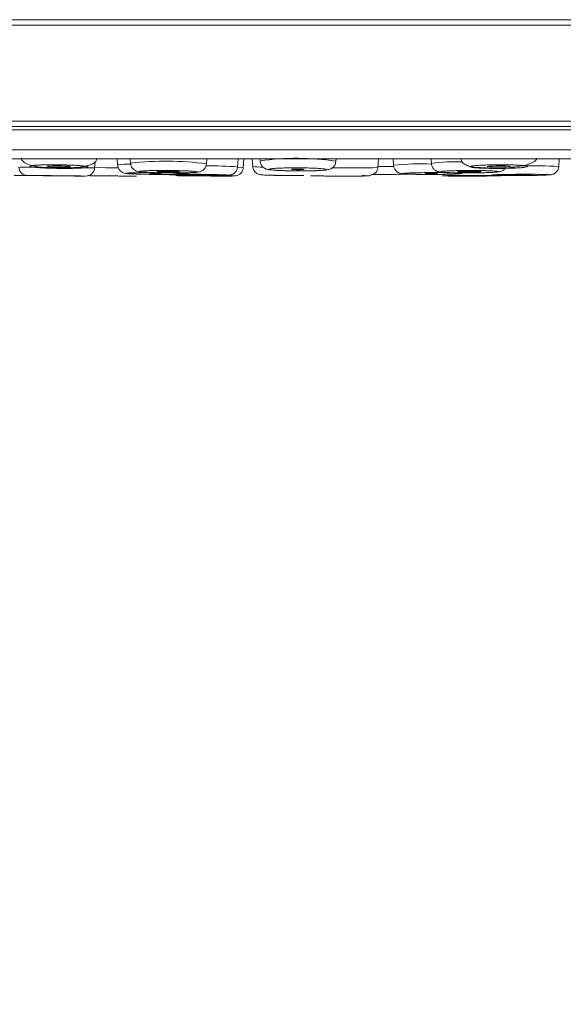
# Model space of a CAD drawing. Units: millimetres. Extents: x 185.7 to 256.8, y 77.3 to 149.9.
# Drawn here: x 245.5 to 247.1, y 126.2 to 129 of the extents above; entities that cross this region are included whole.
import ezdxf

# ---------------------------------------------------------------- set-up
doc = ezdxf.new("R2010")
doc.units = ezdxf.units.MM
doc.header["$PDSIZE"] = -1
doc.layers.add('COTAS', color=253, linetype='Continuous')
doc.layers.add('cuerpo', color=7, linetype='Continuous', lineweight=5)
doc.styles.add('ARIAL', font='arial.ttf')
doc.dimstyles.new('RS (E1.20)', dxfattribs={"dimtxt": 1.5, "dimasz": 0.7, "dimexe": 0.5, "dimexo": 1, "dimgap": 1, "dimtad": 0, "dimtih": 1, "dimtoh": 1, "dimdec": 0, "dimlfac": 20, "dimtxsty": 'ARIAL', "dimcen": 0, "dimclrd": 256, "dimclre": 256, "dimclrt": 256, "dimadec": 0, "dimazin": 0, "dimtfac": 1, "dimtdec": 0, "dimtofl": 0, "dimtmove": 0, "dimatfit": 3, "dimfxl": 1, "dimlwd": -1, "dimlwe": -1, "dimarcsym": 0})

# ---------------------------------------------------------------- blocks, each defined once
blk = doc.blocks.new('*D37')
at = {"layer": 'COTAS', "transparency": 16777216}
for p, q in [((229.0751, 124.4293), (229.0751, 138.6361)), ((246.6226, 133.1938), (246.6226, 138.6361)), ((229.7751, 138.1361), (235.4355, 138.1361)), ((245.9226, 138.1361), (240.459, 138.1361))]:
    blk.add_line(p, q, dxfattribs=at)
for points in [[(229.7751, 138.2528), (229.7751, 138.0194), (229.0751, 138.1361)], [(245.9226, 138.2528), (245.9226, 138.0194), (246.6226, 138.1361)]]:
    blk.add_solid(points, dxfattribs=at)
at = {"layer": 'Defpoints', "color": 0, "transparency": 16777216}
for p in [(246.6226, 138.1361), (246.6226, 132.1938), (229.0751, 123.4293)]:
    blk.add_point(p, dxfattribs=at)
at = {"layer": 'COTAS', "transparency": 16777216, "insert": (237.9472, 138.1361), "char_height": 1.5, "attachment_point": 5, "style": 'ARIAL'}
blk.add_mtext('351', dxfattribs=at)
blk = doc.blocks.new('*D38')
at = {"layer": 'COTAS', "transparency": 16777216}
for p, q in [((229.0751, 124.4293), (229.0751, 141.7624)), ((252.3726, 129.5928), (252.3726, 141.7624)), ((229.7751, 141.2624), (238.1114, 141.2624)), ((251.6726, 141.2624), (243.4849, 141.2624))]:
    blk.add_line(p, q, dxfattribs=at)
for points in [[(229.7751, 141.379), (229.7751, 141.1457), (229.0751, 141.2624)], [(251.6726, 141.379), (251.6726, 141.1457), (252.3726, 141.2624)]]:
    blk.add_solid(points, dxfattribs=at)
at = {"layer": 'Defpoints', "color": 0, "transparency": 16777216}
for p in [(252.3726, 141.2624), (252.3726, 128.5928), (229.0751, 123.4293)]:
    blk.add_point(p, dxfattribs=at)
at = {"layer": 'COTAS', "transparency": 16777216, "insert": (240.7982, 141.2624), "char_height": 1.5, "attachment_point": 5, "style": 'ARIAL'}
blk.add_mtext('466', dxfattribs=at)
blk = doc.blocks.new('*D43')
at = {"layer": 'COTAS', "transparency": 16777216}
for p, q in [((240.8726, 127.8088), (240.8726, 123.9067)), ((252.3726, 127.8088), (252.3726, 123.9067)), ((241.5726, 124.4067), (243.1521, 124.4067)), ((251.6726, 124.4067), (250.0931, 124.4067))]:
    blk.add_line(p, q, dxfattribs=at)
for points in [[(241.5726, 124.5234), (241.5726, 124.29), (240.8726, 124.4067)], [(251.6726, 124.5234), (251.6726, 124.29), (252.3726, 124.4067)]]:
    blk.add_solid(points, dxfattribs=at)
at = {"layer": 'Defpoints', "color": 0, "transparency": 16777216}
for p in [(240.8726, 128.8088), (252.3726, 128.8088), (252.3726, 124.4067)]:
    blk.add_point(p, dxfattribs=at)
at = {"layer": 'COTAS', "transparency": 16777216, "insert": (246.6226, 124.4067), "char_height": 1.5, "attachment_point": 5, "style": 'ARIAL'}
blk.add_mtext('%%C230', dxfattribs=at)

msp = doc.modelspace()

# ---------------------------------------------------------------- linework, layer by layer
at = {"layer": 'cuerpo'}
for p, q in [((241.9157, 128.9438), (252.3726, 128.9438)), ((252.3726, 128.6738), (240.8726, 128.6738)), ((252.3726, 128.6488), (240.8726, 128.6488)), ((241.94, 128.6588), (252.1726, 128.6588)), ((249.6958, 128.5928), (240.8726, 128.5928)), ((240.8976, 128.5678), (252.3476, 128.5678)), ((245.7481, 128.5422), (245.7495, 128.5587)), ((245.7547, 128.5676), (245.7546, 128.5678)), ((245.7546, 128.5674), (245.7547, 128.5676)), ((245.7547, 128.5676), (245.7547, 128.5678)), ((245.8117, 128.5678), (245.8127, 128.5505)), ((245.8484, 128.5678), (245.8492, 128.5556)), ((246.0624, 128.5538), (246.0635, 128.5678)), ((246.1497, 128.545), (246.1515, 128.5678)), ((246.166, 128.5427), (246.1679, 128.5678)), ((246.191, 128.5678), (246.1924, 128.5462)), ((246.2128, 128.5678), (246.2132, 128.5616)), ((246.4264, 128.5607), (246.4269, 128.5678)), ((246.5446, 128.5431), (246.5463, 128.5678)), ((246.5869, 128.5678), (246.5882, 128.5494)), ((246.6939, 128.5678), (246.6949, 128.5544)), ((247.0527, 128.5462), (247.0542, 128.5678)), ((245.8774, 128.5287), (245.8962, 128.5289)), ((245.8962, 128.5289), (245.9162, 128.5288)), ((245.9216, 128.5347), (245.9389, 128.5349)), ((245.7215, 128.5192), (245.7215, 128.5192)), ((245.9421, 128.5237), (245.9153, 128.5239)), ((245.9191, 128.5238), (245.944, 128.5238)), ((245.9556, 128.5281), (245.975, 128.5281)), ((245.9947, 128.5241), (246.0159, 128.5242)), ((246.0287, 128.5209), (246.0132, 128.5209)), ((246.0159, 128.5242), (246.0417, 128.5241)), ((246.0203, 128.5211), (246.0429, 128.5209)), ((246.0429, 128.5209), (246.0705, 128.5208)), ((246.314, 128.5208), (246.3366, 128.5209)), ((246.527, 128.5239), (246.5526, 128.5237))]:
    msp.add_line(p, q, dxfattribs=at)
at = {"layer": 'cuerpo', "flags": 128}
for points in [[(245.63, 128.5443), (245.621, 128.545), (245.616, 128.5458), (245.6158, 128.5466), (245.6206, 128.5472), (245.6294, 128.5477), (245.6411, 128.5478), (245.6538, 128.5477), (245.6655, 128.5472), (245.6746, 128.5466), (245.6796, 128.5458), (245.6797, 128.545), (245.675, 128.5444), (245.6661, 128.5439), (245.6545, 128.5438), (245.6418, 128.5439), (245.63, 128.5443)], [(245.8148, 128.5425), (245.7796, 128.5428), (245.7465, 128.5432)], [(245.9378, 128.5305), (245.9287, 128.5309), (245.9238, 128.5315), (245.9236, 128.532), (245.9284, 128.5324), (245.9372, 128.5327), (245.9489, 128.5328), (245.9616, 128.5327), (245.9734, 128.5324), (245.9825, 128.532), (245.9874, 128.5315), (245.9876, 128.5309), (245.9828, 128.5305), (245.974, 128.5302), (245.9623, 128.5301), (245.9496, 128.5302), (245.9378, 128.5305)], [(246.166, 128.5427), (246.1644, 128.5428), (246.1511, 128.5432)], [(246.3101, 128.5372), (246.3053, 128.5375), (246.3026, 128.5378), (246.3025, 128.5382), (246.305, 128.5385), (246.3098, 128.5387), (246.3161, 128.5389), (246.3229, 128.5388), (246.3293, 128.5387), (246.3341, 128.5384), (246.3368, 128.5381), (246.3369, 128.5377), (246.3344, 128.5374), (246.3296, 128.5372), (246.3233, 128.537), (246.3165, 128.5371), (246.3101, 128.5372)], [(246.5891, 128.5464), (246.5579, 128.5462), (246.5434, 128.5462)], [(246.7838, 128.5303), (246.7747, 128.5306), (246.7697, 128.5311), (246.7696, 128.5316), (246.7743, 128.5321), (246.7832, 128.5325), (246.7949, 128.5328), (246.8076, 128.5328), (246.8194, 128.5326), (246.8284, 128.5323), (246.8334, 128.5318), (246.8336, 128.5313), (246.8288, 128.5308), (246.82, 128.5304), (246.8083, 128.5301), (246.7956, 128.5301), (246.7838, 128.5303)], [(246.8665, 128.544), (246.8574, 128.5446), (246.8524, 128.5453), (246.8523, 128.5461), (246.857, 128.5468), (246.8659, 128.5474), (246.8775, 128.5478), (246.8902, 128.5478), (246.902, 128.5476), (246.911, 128.547), (246.916, 128.5463), (246.9162, 128.5455), (246.9114, 128.5448), (246.9026, 128.5442), (246.8909, 128.5438), (246.8782, 128.5438), (246.8665, 128.544)], [(245.6559, 128.5199), (245.6512, 128.5199), (245.6449, 128.52), (245.638, 128.52), (245.6317, 128.5201), (245.6268, 128.5202), (245.6241, 128.5202), (245.624, 128.5202), (245.6266, 128.5202), (245.6314, 128.5202), (245.6377, 128.5201), (245.6445, 128.52), (245.6509, 128.52), (245.6557, 128.5199), (245.6584, 128.5199), (245.6585, 128.5198), (245.6559, 128.5199)], [(245.9338, 128.5259), (245.929, 128.5258), (245.9227, 128.5258), (245.9159, 128.5258), (245.9095, 128.526), (245.9047, 128.5261), (245.902, 128.5264), (245.9019, 128.5266), (245.9045, 128.5267), (245.9093, 128.5268), (245.9155, 128.5269), (245.9224, 128.5268), (245.9287, 128.5267), (245.9336, 128.5265), (245.9363, 128.5263), (245.9363, 128.5261), (245.9338, 128.5259)], [(246.0701, 128.522), (246.0613, 128.5218), (246.0496, 128.5218), (246.0369, 128.5219), (246.0252, 128.5221), (246.0161, 128.5223), (246.0111, 128.5226), (246.011, 128.5228), (246.0157, 128.523), (246.0246, 128.5232), (246.0363, 128.5232), (246.049, 128.5231), (246.0607, 128.5229), (246.0698, 128.5227), (246.0748, 128.5224), (246.0749, 128.5222), (246.0701, 128.522)], [(246.0417, 128.5241), (246.0462, 128.5241), (246.0626, 128.5239), (246.0783, 128.5237), (246.0925, 128.5234), (246.1047, 128.5231), (246.12, 128.5225), (246.1246, 128.5219), (246.1222, 128.5216), (246.1166, 128.5213), (246.1079, 128.5211), (246.0965, 128.5209), (246.07, 128.5208), (246.07, 128.5208)], [(246.0739, 128.5199), (246.0691, 128.5198), (246.0629, 128.5199), (246.056, 128.5199), (246.0497, 128.52), (246.0448, 128.52), (246.0421, 128.5201), (246.042, 128.5202), (246.0446, 128.5202), (246.0494, 128.5202), (246.0557, 128.5202), (246.0625, 128.5202), (246.0688, 128.5201), (246.0737, 128.52), (246.0764, 128.52), (246.0765, 128.5199), (246.0739, 128.5199)], [(246.6853, 128.5258), (246.6804, 128.526), (246.6778, 128.5262), (246.6777, 128.5264), (246.6802, 128.5266), (246.685, 128.5268), (246.6913, 128.5268), (246.6981, 128.5269), (246.7045, 128.5268), (246.7093, 128.5266), (246.712, 128.5264), (246.7121, 128.5262), (246.7095, 128.526), (246.7048, 128.5259), (246.6985, 128.5258), (246.6917, 128.5258), (246.6853, 128.5258)], [(246.7977, 128.5199), (246.7928, 128.5199), (246.7901, 128.52), (246.79, 128.52), (246.7926, 128.5201), (246.7973, 128.5202), (246.8036, 128.5202), (246.8105, 128.5202), (246.8168, 128.5202), (246.8217, 128.5202), (246.8244, 128.5201), (246.8245, 128.52), (246.8219, 128.52), (246.8171, 128.5199), (246.8108, 128.5199), (246.804, 128.5198), (246.7977, 128.5199)], [(246.9284, 128.5219), (246.9194, 128.522), (246.9144, 128.5222), (246.9143, 128.5225), (246.919, 128.5228), (246.9279, 128.523), (246.9395, 128.5231), (246.9522, 128.5232), (246.964, 128.5231), (246.973, 128.523), (246.978, 128.5228), (246.9782, 128.5225), (246.9734, 128.5222), (246.9645, 128.522), (246.9529, 128.5219), (246.9402, 128.5218), (246.9284, 128.5219)]]:
    msp.add_lwpolyline(points, dxfattribs=at)
at = {"layer": 'cuerpo'}
for centre, radius, start, end in [((245.948, 127.6507), 0.9103, 82.7808, 96.2336), ((246.317, 127.8532), 0.716, 81.2083, 98.337), ((246.7613, 128.1209), 0.4386, 87.3659, 98.7075), ((245.5598, 128.5459), 0.025, 183.4104, 269.4104), ((245.4548, 114.2475), 14.2971, 89.42061, 89.66892), ((245.636, 122.3475), 6.1957, 88.96332, 89.48939), ((245.7232, 128.5442), 0.025, 269.4099, 355.4103), ((245.8399, 128.3984), 0.1545, 86.4462, 100.1244), ((246.0742, 127.5193), 1.0285, 85.7888, 90.7266), ((246.2194, 128.7766), 0.232, 263.3029, 270.1785), ((246.4583, 131.9742), 3.4322, 269.2958, 271.4399), ((246.6624, 127.9109), 0.6428, 87.064, 96.6281), ((246.9777, 127.2103), 1.3379, 86.786, 91.2327)]:
    msp.add_arc(centre, radius, start, end, dxfattribs=at)
for points, knots in [([(252.2325, 128.9588), (252.2325, 128.9588), (252.2423, 128.9588), (252.208, 128.9588), (252.1242, 128.9588), (251.9744, 128.9588), (251.7931, 128.9588), (251.6004, 128.9588), (251.4143, 128.9588), (251.1754, 128.9588), (250.8744, 128.9588), (250.5038, 128.9588), (250.1098, 128.9588), (249.6951, 128.9588), (249.2552, 128.9588), (248.7836, 128.9588), (248.2785, 128.9588), (247.7448, 128.9588), (247.1891, 128.9588), (246.6188, 128.9588), (246.0424, 128.9588), (245.4692, 128.9588), (244.9083, 128.9588), (244.4279, 128.9588), (244.0262, 128.9588), (243.6971, 128.9588), (243.3339, 128.9588), (242.9491, 128.9588), (242.5608, 128.9588), (242.2164, 128.9588), (242.0217, 128.9588), (241.926, 128.9588)], [0, 0, 0, 0, 0.000124, 0.040275, 0.080641, 0.121007, 0.161158, 0.187647, 0.213938, 0.240016, 0.278333, 0.315701, 0.351992, 0.3871, 0.422209, 0.458499, 0.495867, 0.534184, 0.573295, 0.613024, 0.653175, 0.693541, 0.733907, 0.774058, 0.800547, 0.826838, 0.852916, 0.891233, 0.928601, 0.964892, 1, 1, 1, 1]), ([(252.3576, 128.6588), (252.3159, 128.6588), (252.2742, 128.6588), (252.2326, 128.6588), (252.2326, 128.6588), (252.2326, 128.6588), (252.2326, 128.6588), (252.2268, 128.6588), (252.2152, 128.6588), (252.1222, 128.6588), (251.9749, 128.6588), (251.793, 128.6588), (251.6004, 128.6588), (251.4143, 128.6588), (251.1754, 128.6588), (250.8744, 128.6588), (250.5038, 128.6588), (250.1098, 128.6588), (249.6951, 128.6588), (249.2552, 128.6588), (248.7836, 128.6588), (248.2785, 128.6588), (247.7448, 128.6588), (247.1891, 128.6588), (246.6188, 128.6588), (246.0424, 128.6588), (245.4692, 128.6588), (244.9083, 128.6588), (244.4279, 128.6588), (244.0262, 128.6588), (243.6971, 128.6588), (243.3339, 128.6588), (242.9491, 128.6588), (242.5608, 128.6588), (242.2164, 128.6588), (242.0217, 128.6588), (241.926, 128.6588)], [-0.289377, -0.289377, -0.289377, -0.289377, 0, 0, 0, 0, 0, 0, 0.040156, 0.080527, 0.120898, 0.161054, 0.187546, 0.213841, 0.239922, 0.278244, 0.315617, 0.351912, 0.387024, 0.422137, 0.458432, 0.495805, 0.534126, 0.573242, 0.612976, 0.653132, 0.693503, 0.733874, 0.77403, 0.800522, 0.826816, 0.852898, 0.89122, 0.928593, 0.964887, 1, 1, 1, 1]), ([(245.5415, 128.5704), (245.5419, 128.5682), (245.5428, 128.5641), (245.5496, 128.5572), (245.5656, 128.549), (245.5936, 128.5436), (245.6238, 128.5427), (245.6476, 128.5421), (245.6608, 128.5421), (245.665, 128.5421)], [0, 0, 0, 0, 0.09893, 0.19094, 0.352651, 0.594964, 0.76589, 0.924318, 1, 1, 1, 1]), ([(245.665, 128.5421), (245.6693, 128.5421), (245.6836, 128.542), (245.7026, 128.5432), (245.7225, 128.5465), (245.738, 128.551), (245.7511, 128.558), (245.7534, 128.5643), (245.7547, 128.5676)], [0, 0, 0, 0, 0.094596, 0.312962, 0.450542, 0.610235, 0.793537, 1, 1, 1, 1]), ([(246.2135, 128.5612), (246.2138, 128.5587), (246.2146, 128.5528), (246.2195, 128.5458), (246.2257, 128.541), (246.2343, 128.5375), (246.2398, 128.537), (246.2496, 128.5358), (246.2607, 128.5351), (246.2744, 128.5345), (246.2937, 128.5339), (246.3098, 128.5337), (246.3197, 128.5337)], [0, 0, 0, 0, 0.051451, 0.11694, 0.165324, 0.214752, 0.357955, 0.466116, 0.579541, 0.686326, 0.806603, 1, 1, 1, 1]), ([(246.3197, 128.5337), (246.3307, 128.5337), (246.3457, 128.5337), (246.3646, 128.5341), (246.3775, 128.5346), (246.3891, 128.5353), (246.3979, 128.5361), (246.4039, 128.5369), (246.41, 128.5385), (246.4162, 128.542), (246.4212, 128.5466), (246.4252, 128.553), (246.4258, 128.5582), (246.4261, 128.5606)], [0, 0, 0, 0, 0.213802, 0.291954, 0.413195, 0.525545, 0.633883, 0.736448, 0.812368, 0.854118, 0.896526, 0.952135, 1, 1, 1, 1]), ([(246.7775, 128.5686), (246.7786, 128.5648), (246.7807, 128.5576), (246.7941, 128.5484), (246.8144, 128.5435), (246.8342, 128.5428), (246.848, 128.5425), (246.8526, 128.5424)], [0, 0, 0, 0, 0.190467, 0.360673, 0.643774, 0.882008, 1, 1, 1, 1]), ([(246.9173, 128.5436), (246.9193, 128.5437), (246.9287, 128.5442), (246.9455, 128.5468), (246.9673, 128.5516), (246.9817, 128.5578), (246.9893, 128.5639), (246.9903, 128.5675), (246.9908, 128.5693)], [0, 0, 0, 0, 0.048915, 0.229623, 0.446973, 0.703392, 0.846977, 1, 1, 1, 1]), ([(245.6645, 128.5407), (245.6542, 128.5407), (245.6384, 128.5408), (245.6176, 128.5415), (245.6028, 128.5421), (245.5897, 128.543), (245.5762, 128.5442), (245.5659, 128.5458), (245.5655, 128.5474), (245.5712, 128.5486), (245.5789, 128.5494), (245.5895, 128.5501), (245.606, 128.5507), (245.6212, 128.5509), (245.631, 128.5509)], [0, 0, 0, 0, 0.119721, 0.184808, 0.25, 0.315087, 0.380279, 0.5, 0.619721, 0.684808, 0.75, 0.815087, 0.880279, 1, 1, 1, 1]), ([(245.631, 128.5509), (245.6413, 128.5509), (245.6572, 128.5507), (245.6779, 128.5501), (245.6928, 128.5494), (245.7058, 128.5486), (245.7194, 128.5474), (245.7297, 128.5458), (245.7301, 128.5442), (245.7243, 128.543), (245.7166, 128.5421), (245.7061, 128.5415), (245.6895, 128.5408), (245.6743, 128.5407), (245.6645, 128.5407)], [0, 0, 0, 0, 0.119721, 0.184808, 0.25, 0.315087, 0.380279, 0.5, 0.619721, 0.684808, 0.75, 0.815087, 0.880279, 1, 1, 1, 1]), ([(245.8129, 128.5503), (245.8133, 128.5474), (245.8142, 128.5413), (245.8194, 128.5343), (245.8251, 128.5301), (245.8304, 128.5278), (245.8346, 128.5269), (245.8382, 128.5264), (245.8438, 128.5259), (245.8524, 128.5254), (245.864, 128.5249), (245.8783, 128.5245), (245.8967, 128.5241), (245.911, 128.5239), (245.9191, 128.5238)], [0, 0, 0, 0, 0.056455, 0.118576, 0.163889, 0.196143, 0.242058, 0.308765, 0.39956, 0.507315, 0.616513, 0.722745, 0.844439, 1, 1, 1, 1]), ([(245.8496, 128.5556), (245.8495, 128.5546), (245.8493, 128.5503), (245.8526, 128.5435), (245.8579, 128.5375), (245.8638, 128.534), (245.8715, 128.5314), (245.8762, 128.5311), (245.8858, 128.5302), (245.8966, 128.5296), (245.9102, 128.529), (245.9294, 128.5284), (245.9455, 128.5282), (245.9556, 128.5281)], [0, 0, 0, 0, 0.020556, 0.08348, 0.13974, 0.179709, 0.224391, 0.365247, 0.47124, 0.583041, 0.687581, 0.805297, 1, 1, 1, 1]), ([(245.9724, 128.528), (245.9621, 128.5281), (245.9462, 128.5282), (245.9255, 128.5286), (245.9106, 128.529), (245.8976, 128.5296), (245.884, 128.5304), (245.8737, 128.5315), (245.8733, 128.5326), (245.879, 128.5333), (245.8867, 128.5339), (245.8974, 128.5343), (245.9088, 128.5347), (245.9178, 128.5347), (245.9216, 128.5347)], [0, 0, 0, 0, 0.129188, 0.199421, 0.269767, 0.340001, 0.410347, 0.539535, 0.668723, 0.738956, 0.809302, 0.879536, 0.949882, 1, 1, 1, 1]), ([(245.9389, 128.5349), (245.9491, 128.5348), (245.965, 128.5348), (245.9857, 128.5343), (246.0006, 128.5339), (246.0137, 128.5333), (246.0272, 128.5326), (246.0375, 128.5315), (246.0379, 128.5304), (246.0322, 128.5296), (246.0244, 128.529), (246.0139, 128.5286), (245.9974, 128.5282), (245.9822, 128.5281), (245.9724, 128.528)], [0, 0, 0, 0, 0.119721, 0.184808, 0.25, 0.315087, 0.380279, 0.5, 0.619721, 0.684808, 0.75, 0.815087, 0.880279, 1, 1, 1, 1]), ([(245.975, 128.5281), (245.9793, 128.5281), (245.9876, 128.528), (246.0004, 128.5282), (246.0132, 128.5285), (246.0246, 128.529), (246.0331, 128.5295), (246.0387, 128.5302), (246.0437, 128.531), (246.0497, 128.5336), (246.0547, 128.5371), (246.0593, 128.5427), (246.0622, 128.5488), (246.0621, 128.5528), (246.062, 128.5538)], [0, 0, 0, 0, 0.096699, 0.185161, 0.322241, 0.448735, 0.569606, 0.681942, 0.768457, 0.813559, 0.853733, 0.910204, 0.978443, 1, 1, 1, 1]), ([(246.0705, 128.5208), (246.0717, 128.5208), (246.0767, 128.5208), (246.0865, 128.5208), (246.0992, 128.5209), (246.1104, 128.5211), (246.1184, 128.5213), (246.1238, 128.5216), (246.1266, 128.5218), (246.1304, 128.5224), (246.1337, 128.5234), (246.1374, 128.5251), (246.1423, 128.5286), (246.1471, 128.5348), (246.1498, 128.541), (246.1495, 128.5446), (246.1495, 128.5451)], [0, 0, 0, 0, 0.028456, 0.119449, 0.25991, 0.389275, 0.511274, 0.619531, 0.713307, 0.750975, 0.776494, 0.805458, 0.850917, 0.916135, 0.98859, 1, 1, 1, 1]), ([(246.1351, 128.5194), (246.1368, 128.5194), (246.1415, 128.5194), (246.1463, 128.5199), (246.1524, 128.5221), (246.1564, 128.5246), (246.1601, 128.528), (246.1631, 128.5323), (246.1653, 128.5373), (246.1658, 128.5409), (246.166, 128.5427)], [0, 0, 0, 0, 0.143808, 0.413472, 0.521094, 0.619119, 0.71323, 0.807312, 0.902993, 1, 1, 1, 1]), ([(246.1924, 128.5462), (246.1928, 128.5435), (246.1934, 128.5396), (246.196, 128.535), (246.1976, 128.5327), (246.1989, 128.5311), (246.2002, 128.5297), (246.2022, 128.5278), (246.2063, 128.525), (246.2126, 128.5231), (246.2253, 128.5219), (246.2382, 128.5215), (246.2475, 128.5214), (246.2492, 128.5214)], [0, 0, 0, 0, 0.092799, 0.132846, 0.151795, 0.17109, 0.191989, 0.215814, 0.276647, 0.459683, 0.694843, 0.944598, 1, 1, 1, 1]), ([(246.3259, 128.5337), (246.3156, 128.5337), (246.2996, 128.5338), (246.2799, 128.5344), (246.2661, 128.5349), (246.2545, 128.5356), (246.2433, 128.5366), (246.2363, 128.538), (246.2393, 128.5393), (246.2477, 128.5403), (246.2573, 128.541), (246.2695, 128.5416), (246.2877, 128.5421), (246.3034, 128.5422), (246.3135, 128.5422)], [0, 0, 0, 0, 0.119721, 0.184808, 0.25, 0.315087, 0.380279, 0.5, 0.619721, 0.684808, 0.75, 0.815087, 0.880279, 1, 1, 1, 1]), ([(246.3135, 128.5422), (246.3239, 128.5422), (246.3398, 128.5421), (246.3595, 128.5416), (246.3733, 128.541), (246.3849, 128.5403), (246.3961, 128.5393), (246.4031, 128.538), (246.4001, 128.5366), (246.3917, 128.5356), (246.3821, 128.5349), (246.3699, 128.5344), (246.3517, 128.5338), (246.336, 128.5337), (246.3259, 128.5337)], [0, 0, 0, 0, 0.119721, 0.184808, 0.25, 0.315087, 0.380279, 0.5, 0.619721, 0.684808, 0.75, 0.815087, 0.880279, 1, 1, 1, 1]), ([(246.4997, 128.5196), (246.5044, 128.5196), (246.5172, 128.5195), (246.5318, 128.5226), (246.5425, 128.5331), (246.5439, 128.5398), (246.5446, 128.5431)], [0, 0, 0, 0, 0.241692, 0.6472, 0.826102, 1, 1, 1, 1]), ([(246.5882, 128.5494), (246.5885, 128.5478), (246.5889, 128.5447), (246.5908, 128.5403), (246.5933, 128.5363), (246.5961, 128.5334), (246.5982, 128.5315), (246.6005, 128.5298), (246.605, 128.5272), (246.6098, 128.5261), (246.6187, 128.5251), (246.631, 128.5245), (246.6424, 128.5243), (246.6456, 128.5242)], [0, 0, 0, 0, 0.053355, 0.103614, 0.148698, 0.188797, 0.208233, 0.228344, 0.2746, 0.416225, 0.637881, 0.898752, 1, 1, 1, 1]), ([(246.6456, 128.5242), (246.6421, 128.5243), (246.6343, 128.5245), (246.6249, 128.5249), (246.6155, 128.5255), (246.6113, 128.5263), (246.617, 128.5271), (246.6274, 128.5277), (246.6384, 128.5281), (246.6517, 128.5285), (246.671, 128.5288), (246.6869, 128.5288), (246.6972, 128.5289)], [0, 0, 0, 0, 0.064977, 0.14612, 0.227395, 0.376651, 0.525908, 0.607051, 0.688325, 0.769469, 0.850743, 1, 1, 1, 1]), ([(246.6972, 128.5289), (246.7075, 128.5288), (246.7233, 128.5288), (246.742, 128.5285), (246.7547, 128.5281), (246.7649, 128.5277), (246.7742, 128.5271), (246.7785, 128.5263), (246.7727, 128.5255), (246.7623, 128.5249), (246.7513, 128.5245), (246.7381, 128.5241), (246.7187, 128.5238), (246.7028, 128.5238), (246.6925, 128.5237)], [0, 0, 0, 0, 0.119721, 0.184808, 0.25, 0.315087, 0.380279, 0.5, 0.619721, 0.684808, 0.75, 0.815087, 0.880279, 1, 1, 1, 1]), ([(246.6953, 128.5544), (246.6953, 128.5533), (246.6952, 128.5489), (246.6987, 128.5421), (246.7041, 128.5363), (246.7101, 128.5329), (246.7184, 128.5303), (246.7234, 128.5301), (246.7346, 128.5292), (246.7462, 128.5288), (246.7607, 128.5283), (246.7792, 128.5281), (246.8045, 128.528), (246.8276, 128.5282), (246.8464, 128.5287), (246.8592, 128.5291), (246.8706, 128.5297), (246.8791, 128.5303), (246.8847, 128.5311), (246.8899, 128.532), (246.8958, 128.5347), (246.9008, 128.5383), (246.9033, 128.5419), (246.9048, 128.5439)], [0, 0, 0, 0, 0.011921, 0.044694, 0.073717, 0.094437, 0.118919, 0.204109, 0.260971, 0.318442, 0.374634, 0.439027, 0.519877, 0.630571, 0.670662, 0.732791, 0.790142, 0.844979, 0.896051, 0.935198, 0.955686, 0.97416, 1, 1, 1, 1]), ([(246.7971, 128.528), (246.7869, 128.5281), (246.7712, 128.5282), (246.7527, 128.5286), (246.7403, 128.529), (246.7304, 128.5296), (246.7216, 128.5304), (246.718, 128.5315), (246.7245, 128.5326), (246.7354, 128.5333), (246.7467, 128.5339), (246.7603, 128.5343), (246.7798, 128.5348), (246.7958, 128.5348), (246.8061, 128.5349)], [0, 0, 0, 0, 0.119721, 0.184808, 0.25, 0.315087, 0.380279, 0.5, 0.619721, 0.684808, 0.75, 0.815087, 0.880279, 1, 1, 1, 1]), ([(246.8061, 128.5349), (246.8163, 128.5348), (246.832, 128.5348), (246.8505, 128.5343), (246.8628, 128.5339), (246.8727, 128.5333), (246.8815, 128.5326), (246.8851, 128.5315), (246.8787, 128.5304), (246.8678, 128.5296), (246.8565, 128.529), (246.8429, 128.5286), (246.8233, 128.5282), (246.8074, 128.5281), (246.7971, 128.528)], [0, 0, 0, 0, 0.119721, 0.184808, 0.25, 0.315087, 0.380279, 0.5, 0.619721, 0.684808, 0.75, 0.815087, 0.880279, 1, 1, 1, 1]), ([(246.8797, 128.5407), (246.8695, 128.5407), (246.8538, 128.5408), (246.8353, 128.5415), (246.823, 128.5421), (246.8131, 128.543), (246.8043, 128.5442), (246.8007, 128.5458), (246.8071, 128.5474), (246.818, 128.5486), (246.8293, 128.5494), (246.8429, 128.5501), (246.8625, 128.5507), (246.8784, 128.5509), (246.8887, 128.5509)], [0, 0, 0, 0, 0.119721, 0.184808, 0.25, 0.315087, 0.380279, 0.5, 0.619721, 0.684808, 0.75, 0.815087, 0.880279, 1, 1, 1, 1]), ([(246.8887, 128.5509), (246.8989, 128.5509), (246.9146, 128.5507), (246.9331, 128.5501), (246.9455, 128.5494), (246.9554, 128.5486), (246.9642, 128.5474), (246.9678, 128.5458), (246.9613, 128.5442), (246.9504, 128.543), (246.9391, 128.5421), (246.9255, 128.5415), (246.906, 128.5408), (246.89, 128.5407), (246.8797, 128.5407)], [0, 0, 0, 0, 0.119721, 0.184808, 0.25, 0.315087, 0.380279, 0.5, 0.619721, 0.684808, 0.75, 0.815087, 0.880279, 1, 1, 1, 1]), ([(247.0179, 128.5221), (247.0211, 128.5222), (247.0275, 128.5223), (247.0336, 128.5232), (247.0396, 128.5256), (247.0435, 128.5282), (247.0471, 128.5317), (247.05, 128.536), (247.0521, 128.5409), (247.0525, 128.5444), (247.0527, 128.5462)], [0, 0, 0, 0, 0.234945, 0.478259, 0.575539, 0.663769, 0.747788, 0.831023, 0.915084, 1, 1, 1, 1]), ([(245.5222, 128.5208), (245.5231, 128.5208), (245.5384, 128.5207), (245.5487, 128.5209), (245.5584, 128.5211)], [0, 0, 0, 0, 0.05931, 1, 1, 1, 1]), ([(245.561, 128.5209), (245.5602, 128.5209), (245.5589, 128.5209), (245.5654, 128.5208), (245.5733, 128.5206), (245.5842, 128.5205), (245.601, 128.5203), (245.6258, 128.52), (245.6524, 128.5198), (245.6729, 128.5196), (245.6877, 128.5194), (245.7004, 128.5193), (245.714, 128.5192), (245.7186, 128.5192), (245.7215, 128.5192)], [0, 0, 0, 0, 0.119721, 0.184808, 0.25, 0.315087, 0.380279, 0.5, 0.619721, 0.684808, 0.75, 0.815087, 0.880279, 1, 1, 1, 1]), ([(245.7215, 128.5192), (245.7218, 128.5192), (245.7225, 128.5192), (245.7171, 128.5193), (245.7092, 128.5194), (245.6984, 128.5196), (245.6815, 128.5198), (245.6567, 128.52), (245.6301, 128.5203), (245.6096, 128.5205), (245.5949, 128.5206), (245.5821, 128.5208), (245.5686, 128.5209), (245.564, 128.5209), (245.561, 128.5209)], [0, 0, 0, 0, 0.06446, 0.133633, 0.202917, 0.27209, 0.341374, 0.468612, 0.595849, 0.665022, 0.734306, 0.803479, 0.872763, 1, 1, 1, 1]), ([(245.8655, 128.5192), (245.8588, 128.5192), (245.8485, 128.5192), (245.8294, 128.5193), (245.8133, 128.5194), (245.7966, 128.5196), (245.7753, 128.5198), (245.7513, 128.52), (245.7347, 128.5203), (245.7295, 128.5204), (245.7291, 128.5204)], [0, 0, 0, 0, 0.189725, 0.292869, 0.396179, 0.499323, 0.602634, 0.792358, 0.982083, 1, 1, 1, 1]), ([(245.9153, 128.5239), (245.9141, 128.5239), (245.9073, 128.5239), (245.8951, 128.5242), (245.8797, 128.5245), (245.8658, 128.5249), (245.851, 128.5255), (245.8388, 128.5263), (245.8363, 128.5271), (245.8404, 128.5277), (245.8469, 128.5281), (245.8565, 128.5285), (245.8665, 128.5287), (245.8745, 128.5287), (245.8774, 128.5287)], [0, 0, 0, 0, 0.017648, 0.097775, 0.178031, 0.258158, 0.338414, 0.4858, 0.633186, 0.713312, 0.793568, 0.873695, 0.953951, 1, 1, 1, 1]), ([(245.9594, 128.5281), (245.9638, 128.528), (245.9728, 128.5277), (245.9872, 128.5271), (245.9994, 128.5263), (246.0019, 128.5255), (245.9978, 128.5249), (245.9913, 128.5245), (245.9818, 128.5241), (245.9664, 128.5238), (245.9516, 128.5238), (245.9421, 128.5237)], [0, 0, 0, 0, 0.080323, 0.16786, 0.328618, 0.489375, 0.576772, 0.664309, 0.751705, 0.839242, 1, 1, 1, 1]), ([(245.944, 128.5238), (245.9466, 128.5238), (245.953, 128.5237), (245.964, 128.5238), (245.9766, 128.524), (245.9878, 128.5243), (245.9958, 128.5246), (246.0014, 128.5253), (246.0049, 128.5252), (246.009, 128.5269), (246.0097, 128.5271)], [0, 0, 0, 0, 0.07591, 0.193455, 0.375435, 0.542579, 0.700863, 0.844162, 0.97312, 1, 1, 1, 1]), ([(245.9537, 128.5243), (245.9543, 128.5241), (245.9565, 128.5233), (245.9592, 128.523), (245.9622, 128.5227), (245.9669, 128.5224), (245.9747, 128.522), (245.9855, 128.5217), (245.9991, 128.5214), (246.0107, 128.5212), (246.0185, 128.5211), (246.0203, 128.5211)], [0, 0, 0, 0, 0.019335, 0.078986, 0.16908, 0.29674, 0.453905, 0.618423, 0.772732, 0.947258, 1, 1, 1, 1]), ([(246.0203, 128.5211), (246.016, 128.5212), (246.0064, 128.5213), (245.993, 128.5216), (245.9774, 128.522), (245.964, 128.5225), (245.9601, 128.523), (245.9631, 128.5234), (245.9688, 128.5237), (245.9777, 128.5239), (245.9862, 128.5241), (245.9929, 128.5241), (245.9947, 128.5241)], [0, 0, 0, 0, 0.074922, 0.166961, 0.259148, 0.428445, 0.597742, 0.689781, 0.781968, 0.874007, 0.966194, 1, 1, 1, 1]), ([(246.0132, 128.5209), (246.0053, 128.5209), (245.9932, 128.5209), (245.9832, 128.5208), (245.9784, 128.5206), (245.977, 128.5205), (245.9796, 128.5203), (245.9902, 128.52), (246.0091, 128.5198), (246.0273, 128.5196), (246.0375, 128.5195), (246.0422, 128.5194)], [0, 0, 0, 0, 0.161316, 0.249015, 0.336856, 0.424556, 0.512397, 0.673712, 0.835028, 0.922728, 1, 1, 1, 1]), ([(246.0039, 128.5199), (246.0046, 128.5199), (246.0108, 128.5197), (246.0252, 128.5196), (246.0385, 128.5195), (246.0422, 128.5195)], [0, 0, 0, 0, 0.093011, 0.746849, 1, 1, 1, 1]), ([(246.07, 128.5208), (246.06, 128.5208), (246.0445, 128.5209), (246.0275, 128.521), (246.0213, 128.5211), (246.0203, 128.5211)], [0, 0, 0, 0, 0.60767, 0.938031, 1, 1, 1, 1]), ([(246.0904, 128.5205), (246.0904, 128.5205), (246.0855, 128.5206), (246.0743, 128.5206), (246.0579, 128.5208), (246.0419, 128.5208), (246.0328, 128.5208), (246.0287, 128.5209)], [0, 0, 0, 0, 0.000715, 0.262491, 0.523847, 0.785623, 1, 1, 1, 1]), ([(246.0752, 128.5192), (246.0759, 128.5192), (246.0868, 128.5192), (246.0964, 128.5192), (246.1053, 128.5192)], [0, 0, 0, 0, 0.063313, 1, 1, 1, 1]), ([(246.1351, 128.5193), (246.1368, 128.5194), (246.1403, 128.5194), (246.1415, 128.5196), (246.139, 128.5198), (246.1283, 128.52), (246.1096, 128.5203), (246.0954, 128.5205), (246.0904, 128.5205)], [0, 0, 0, 0, 0.123339, 0.254621, 0.386114, 0.627596, 0.869077, 1, 1, 1, 1]), ([(246.0932, 128.5192), (246.0993, 128.5192), (246.1177, 128.5192), (246.1281, 128.5193), (246.1351, 128.5194)], [0, 0, 0, 0, 0.328561, 1, 1, 1, 1]), ([(246.1053, 128.5192), (246.1131, 128.5192), (246.125, 128.5192), (246.1334, 128.5193), (246.135, 128.5193), (246.1351, 128.5193)], [0, 0, 0, 0, 0.633946, 0.978592, 1, 1, 1, 1]), ([(246.2492, 128.5214), (246.2547, 128.5213), (246.2674, 128.521), (246.2916, 128.5208), (246.3167, 128.5207), (246.3307, 128.5208), (246.3366, 128.5209)], [0, 0, 0, 0, 0.214711, 0.495225, 0.788003, 1, 1, 1, 1]), ([(246.2492, 128.5214), (246.2504, 128.5213), (246.2558, 128.5212), (246.2673, 128.5211), (246.2878, 128.5208), (246.3037, 128.5208), (246.314, 128.5208)], [0, 0, 0, 0, 0.069361, 0.311651, 0.55433, 1, 1, 1, 1]), ([(246.453, 128.5192), (246.4427, 128.5192), (246.4268, 128.5192), (246.4062, 128.5193), (246.3915, 128.5194), (246.3787, 128.5196), (246.3654, 128.5198), (246.3561, 128.52), (246.3548, 128.5203), (246.3579, 128.5204), (246.3579, 128.5204)], [0, 0, 0, 0, 0.192175, 0.296652, 0.401296, 0.505773, 0.610417, 0.802593, 0.994768, 1, 1, 1, 1]), ([(246.5018, 128.5204), (246.5036, 128.5204), (246.5119, 128.5203), (246.5199, 128.52), (246.52, 128.5198), (246.5138, 128.5196), (246.5058, 128.5194), (246.495, 128.5193), (246.4782, 128.5192), (246.4629, 128.5192), (246.453, 128.5192)], [0, 0, 0, 0, 0.049969, 0.233502, 0.417034, 0.516812, 0.616751, 0.716529, 0.816467, 1, 1, 1, 1]), ([(246.5269, 128.5239), (246.5328, 128.5238), (246.5473, 128.5237), (246.5725, 128.5238), (246.6007, 128.5241), (246.6136, 128.5248), (246.6207, 128.5251)], [0, 0, 0, 0, 0.166199, 0.416318, 0.680255, 1, 1, 1, 1]), ([(246.5526, 128.5237), (246.5628, 128.5238), (246.5786, 128.5238), (246.5974, 128.5241), (246.6099, 128.5245), (246.6178, 128.5248), (246.6204, 128.5249), (246.6207, 128.525)], [0, 0, 0, 0, 0.370078, 0.571271, 0.772789, 0.973982, 1, 1, 1, 1]), ([(246.6456, 128.5242), (246.65, 128.5241), (246.6615, 128.5239), (246.6851, 128.5237), (246.7127, 128.5238), (246.7398, 128.5241), (246.753, 128.5247), (246.7598, 128.5251)], [0, 0, 0, 0, 0.131203, 0.33764, 0.549458, 0.76852, 1, 1, 1, 1]), ([(246.6925, 128.5237), (246.6824, 128.5238), (246.6667, 128.5238), (246.6514, 128.5241), (246.6464, 128.5242), (246.6456, 128.5242)], [0, 0, 0, 0, 0.605017, 0.933936, 1, 1, 1, 1]), ([(246.8223, 128.5209), (246.812, 128.5209), (246.7961, 128.5209), (246.7756, 128.5208), (246.7608, 128.5206), (246.748, 128.5205), (246.7348, 128.5203), (246.7252, 128.52), (246.7247, 128.5198), (246.7295, 128.5196), (246.7309, 128.5196)], [0, 0, 0, 0, 0.178011, 0.274787, 0.371718, 0.468494, 0.565426, 0.743437, 0.921447, 1, 1, 1, 1]), ([(246.7309, 128.5196), (246.7312, 128.5196), (246.733, 128.5195), (246.7395, 128.5194), (246.7501, 128.5193), (246.767, 128.5192), (246.7822, 128.5192), (246.7921, 128.5192)], [0, 0, 0, 0, 0.037429, 0.236519, 0.43529, 0.63438, 1, 1, 1, 1]), ([(246.7598, 128.5251), (246.764, 128.5252), (246.7724, 128.5255), (246.7797, 128.526), (246.7835, 128.528), (246.7838, 128.5281)], [0, 0, 0, 0, 0.483745, 0.964156, 1, 1, 1, 1]), ([(246.7921, 128.5192), (246.8024, 128.5192), (246.8183, 128.5192), (246.8389, 128.5193), (246.8537, 128.5194), (246.8663, 128.5196), (246.876, 128.5197), (246.8788, 128.5198), (246.8799, 128.5198)], [0, 0, 0, 0, 0.286119, 0.441668, 0.597467, 0.753017, 0.908816, 1, 1, 1, 1]), ([(246.8799, 128.5198), (246.8829, 128.5199), (246.8903, 128.5201), (246.8892, 128.5203), (246.8832, 128.5205), (246.8751, 128.5206), (246.8643, 128.5208), (246.8475, 128.5209), (246.8322, 128.5209), (246.8223, 128.5209)], [0, 0, 0, 0, 0.140254, 0.346114, 0.458031, 0.570127, 0.682043, 0.79414, 1, 1, 1, 1]), ([(246.8703, 128.5216), (246.8687, 128.5217), (246.8638, 128.522), (246.8641, 128.5225), (246.8738, 128.523), (246.887, 128.5234), (246.8998, 128.5237), (246.9145, 128.5239), (246.9351, 128.5242), (246.951, 128.5242), (246.9613, 128.5242)], [0, 0, 0, 0, 0.086009, 0.262579, 0.439149, 0.535142, 0.63129, 0.727282, 0.82343, 1, 1, 1, 1]), ([(246.8703, 128.5217), (246.8769, 128.5215), (246.8884, 128.521), (246.9166, 128.5208), (246.9445, 128.5208), (246.9726, 128.521), (247, 128.5213), (247.0117, 128.5219), (247.0179, 128.5221)], [0, 0, 0, 0, 0.210509, 0.366783, 0.513457, 0.660299, 0.816174, 1, 1, 1, 1]), ([(246.9311, 128.5208), (246.9212, 128.5208), (246.906, 128.5208), (246.8891, 128.5211), (246.8785, 128.5213), (246.8722, 128.5215), (246.8705, 128.5216), (246.8703, 128.5216)], [0, 0, 0, 0, 0.371851, 0.574008, 0.776491, 0.978649, 1, 1, 1, 1]), ([(247.0179, 128.522), (247.0171, 128.522), (247.0145, 128.5218), (247.0052, 128.5216), (246.9927, 128.5213), (246.9779, 128.5211), (246.9573, 128.5208), (246.9414, 128.5208), (246.9311, 128.5208)], [0, 0, 0, 0, 0.06918, 0.228495, 0.388067, 0.547382, 0.706954, 1, 1, 1, 1]), ([(246.9613, 128.5242), (246.9712, 128.5242), (246.9865, 128.5242), (247.0033, 128.5239), (247.0141, 128.5237), (247.0222, 128.5234), (247.0282, 128.523), (247.0291, 128.5225), (247.0213, 128.5222), (247.0179, 128.522)], [0, 0, 0, 0, 0.202417, 0.312462, 0.422684, 0.532729, 0.642951, 0.845368, 1, 1, 1, 1])]:
    msp.add_open_spline(points, degree=3, knots=knots, dxfattribs=at)

# ---------------------------------------------------------------- dimensions: what is measured, and where the dimension line sits
at = {"layer": 'COTAS', "color": 9, "true_color": 0xc7c8ca}
for base, p2, picture, middle in [((252.3726, 141.2624), (252.3726, 128.5928), '*D38', (240.7982, 141.2624)), ((246.6226, 138.1361), (246.6226, 132.1938), '*D37', (237.9472, 138.1361))]:
    dim = msp.add_linear_dim(base=base, p1=(229.0751, 123.4293), p2=p2, dimstyle='RS (E1.20)', dxfattribs=at)
    dim.commit()
    dim.dimension.update_dxf_attribs({"geometry": picture, "text_midpoint": middle, "dimtype": 160})
dim = msp.add_linear_dim(base=(252.3726, 124.4067), p1=(240.8726, 128.8088), p2=(252.3726, 128.8088), text='%%C<>', dimstyle='RS (E1.20)', dxfattribs=at)
dim.commit()
dim.dimension.update_dxf_attribs({"geometry": '*D43', "text_midpoint": (246.6226, 124.4067), "dimtype": 160})

doc.saveas('drawing.dxf')
